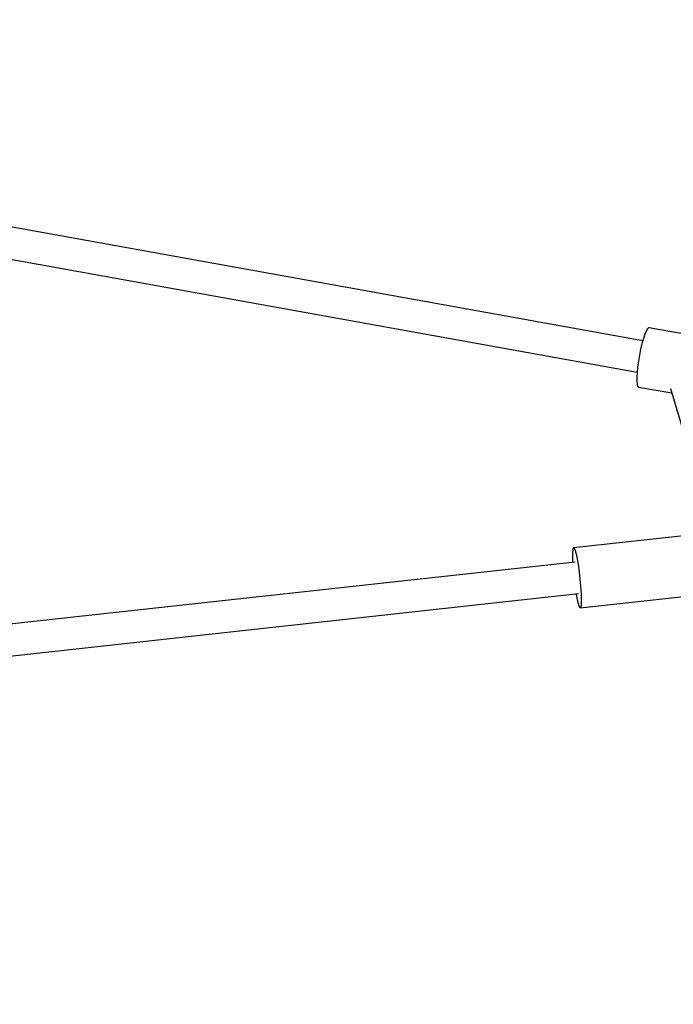
# Model space of a CAD drawing. Units: millimetres. Extents: x -13663 to 14635, y -13825 to 13503.
# Drawn here: x -4168 to -3800, y -2495 to -1940 of the extents above; entities that cross this region are included whole.
import ezdxf

# ---------------------------------------------------------------- set-up
doc = ezdxf.new("R2010")
doc.units = ezdxf.units.MM
doc.layers.add('STREFA', color=1, linetype='Continuous')
doc.layers.add('WIDOK', color=7, linetype='Continuous')
doc.styles.get("Standard").update_dxf_attribs({"font": 'arial.ttf'})
doc.dimstyles.new('Kopia ISO-25', dxfattribs={"dimtxt": 500, "dimasz": 200, "dimexe": 1.25, "dimexo": 0.625, "dimgap": 100, "dimtad": 1, "dimdec": 1, "dimlfac": 0.001, "dimtxsty": 'Standard', "dimblk": 'ARCHTICK', "dimcen": 2.5, "dimadec": 0, "dimazin": 0, "dimtfac": 1, "dimtdec": 0, "dimtmove": 0, "dimatfit": 3, "dimfxl": 1, "dimtfillclr": 256, "dimarcsym": 0})

# ---------------------------------------------------------------- blocks, each defined once
blk = doc.blocks.new('_ARCHTICK')
at = {"color": 0, "linetype": 'ByBlock', "lineweight": -2}
blk.add_solid([(0.3977, 0.3094), (0.3094, 0.3977), (-0.3094, -0.3977), (-0.3977, -0.3094)], dxfattribs=at)
blk = doc.blocks.new('*D8')
at = {"layer": 'Defpoints', "color": 0}
for p in [(4661.65, 7756.48), (-9738.35, -6545.81), (4661.65, -6545.81)]:
    blk.add_point(p, dxfattribs=at)
at = {"layer": 'STREFA', "color": 0, "lineweight": -2}
for p, q in [((-9738.35, -6545.19), (-9738.35, 7757.73)), ((4661.65, -6545.19), (4661.65, 7757.73)), ((-9738.35, 7756.48), (4661.65, 7756.48))]:
    blk.add_line(p, q, dxfattribs=at)
at = {"layer": 'STREFA', "color": 0, "lineweight": -2, "xscale": 200, "yscale": 200, "zscale": 200, "rotation": 180}
blk.add_blockref('_ARCHTICK', (-9738.35, 7756.48), dxfattribs=at)
at = {"layer": 'STREFA', "color": 0, "lineweight": -2, "xscale": 200, "yscale": 200, "zscale": 200}
blk.add_blockref('_ARCHTICK', (4661.65, 7756.48), dxfattribs=at)
at = {"layer": 'STREFA', "color": 0, "insert": (-2538.35, 8156.96), "char_height": 500, "attachment_point": 5}
blk.add_mtext('14,4 m', dxfattribs=at)
blk = doc.blocks.new('*D9')
at = {"layer": 'Defpoints', "color": 0}
for p in [(-788.23, 5860.32), (-12517.37, -13745.81), (-2538.48, -13745.81)]:
    blk.add_point(p, dxfattribs=at)
at = {"layer": 'STREFA', "color": 0, "lineweight": -2}
for p, q in [((-788.86, 5860.32), (-12518.62, 5860.32)), ((-12517.37, 5860.32), (-12517.37, -13745.81)), ((-2539.11, -13745.81), (-12518.62, -13745.81))]:
    blk.add_line(p, q, dxfattribs=at)
at = {"layer": 'STREFA', "color": 0, "lineweight": -2, "xscale": 200, "yscale": 200, "zscale": 200}
for p, rotation in [((-12517.37, 5860.32), 90), ((-12517.37, -13745.81), 270)]:
    blk.add_blockref('_ARCHTICK', p, dxfattribs=dict(at, rotation=rotation))
at = {"layer": 'STREFA', "color": 0, "insert": (-12917.85, -3942.75), "char_height": 500, "attachment_point": 5, "rotation": 90}
blk.add_mtext('19,6 m', dxfattribs=at)

msp = doc.modelspace()

# ---------------------------------------------------------------- linework, layer by layer
at = {"layer": 'STREFA'}
msp.add_arc((-2538.35, -6545.81, 47.38), 7200, 112.453131, 67.544774, dxfattribs=at)
at = {"layer": 'WIDOK'}
for p, q in [((-3816.93, -2120.8, 0), (-4232.05, -2045.94, 0)), ((-4235.87, -2063.5, 0), (-3820.12, -2138.47, 0)), ((-3814.97, -2115.21, 0), (-3815.75, -2117.06, 0)), ((-3814.25, -2113.96, 0), (-3814.97, -2115.21, 0)), ((-3813.61, -2113.37, 0), (-3814.25, -2113.96, 0)), ((-3813.33, -2113.33, 0), (-3813.61, -2113.37, 0)), ((-3754.99, -2123.78, 0), (-3813.33, -2113.33, 0)), ((-3816.56, -2119.45, 0), (-3817.35, -2122.28, 0)), ((-3815.75, -2117.06, 0), (-3816.56, -2119.45, 0)), ((-3818.1, -2125.42, 0), (-3818.78, -2128.75, 0)), ((-3817.35, -2122.28, 0), (-3818.1, -2125.42, 0)), ((-3819.36, -2132.14, 0), (-3819.81, -2135.44, 0)), ((-3818.78, -2128.75, 0), (-3819.36, -2132.14, 0)), ((-3819.81, -2135.44, 0), (-3820.13, -2138.52, 0)), ((-3820.13, -2138.52, 0), (-3820.28, -2141.26, 0)), ((-3820.28, -2141.26, 0), (-3820.28, -2143.53, 0)), ((-3820.28, -2143.53, 0), (-3820.11, -2145.26, 0)), ((-3820.11, -2145.26, 0), (-3819.79, -2146.36, 0)), ((-3819.79, -2146.36, 0), (-3819.33, -2146.8, 0)), ((-3819.33, -2146.8, 0), (-3800.48, -2150.17, 0)), ((-3801.23, -2147.64, 0), (-3781.93, -2212.9, 0)), ((-3770.4, -2228.15, 0), (-3855.91, -2237.54, 0)), ((-3856.09, -2237.68, 0), (-3856.36, -2238.62, 0)), ((-3855.91, -2237.54, 0), (-3856.09, -2237.68, 0)), ((-3855.91, -2237.54, 0), (-3855.71, -2237.64, 0)), ((-3855.71, -2237.64, 0), (-3855.24, -2238.5, 0)), ((-3856.51, -2240.42, 0), (-3856.52, -2242.98, 0)), ((-3856.52, -2242.98, 0), (-3856.42, -2245.72, 0)), ((-3856.36, -2238.62, 0), (-3856.51, -2240.42, 0)), ((-3855.24, -2238.5, 0), (-3854.7, -2240.22, 0)), ((-3854.7, -2240.22, 0), (-3854.13, -2242.71, 0)), ((-3854.13, -2242.71, 0), (-3853.56, -2245.84, 0)), ((-3854.92, -2245.55, 0), (-4279.08, -2292.17, 0)), ((-3853.56, -2245.84, 0), (-3853.01, -2249.42, 0)), ((-3853.01, -2249.42, 0), (-3852.52, -2253.28, 0)), ((-3852.52, -2253.28, 0), (-3852.11, -2257.2, 0)), ((-3852.11, -2257.2, 0), (-3851.81, -2260.97, 0)), ((-4277.17, -2309.93, 0), (-3853.19, -2263.33, 0)), ((-3854.46, -2263.47, 0), (-3854.26, -2264.68, 0)), ((-3854.26, -2264.68, 0), (-3853.69, -2267.5, 0)), ((-3852.2, -2271.34, 0), (-3767.39, -2262.02, 0)), ((-3851.81, -2260.97, 0), (-3851.63, -2264.39, 0)), ((-3851.63, -2264.39, 0), (-3851.57, -2267.27, 0)), ((-3853.69, -2267.5, 0), (-3853.13, -2269.62, 0)), ((-3853.13, -2269.62, 0), (-3852.62, -2270.93, 0)), ((-3852.62, -2270.93, 0), (-3852.2, -2271.34, 0)), ((-3851.87, -2270.84, 0), (-3852.2, -2271.34, 0)), ((-3851.66, -2269.46, 0), (-3851.87, -2270.84, 0)), ((-3851.57, -2267.27, 0), (-3851.66, -2269.46, 0))]:
    msp.add_line(p, q, dxfattribs=at)

# ---------------------------------------------------------------- dimensions: what is measured, and where the dimension line sits
at = {"layer": 'STREFA'}
dim = msp.add_linear_dim(base=(4661.65, 7756.48), p1=(-9738.35, -6545.81, 47.38), p2=(4661.65, -6545.81, 47.38), dimstyle='Kopia ISO-25', override={"dimpost": ' m'}, dxfattribs=at)
dim.commit()
dim.dimension.update_dxf_attribs({"geometry": '*D8', "text_midpoint": (-2538.35, 8156.96)})
dim = msp.add_linear_dim(base=(-12517.37, -13745.81), p1=(-788.23, 5860.32), p2=(-2538.48, -13745.81, 47.38), angle=90, dimstyle='Kopia ISO-25', override={"dimpost": ' m'}, dxfattribs=at)
dim.commit()
dim.dimension.update_dxf_attribs({"geometry": '*D9', "text_midpoint": (-12917.85, -3942.75)})

doc.saveas('drawing.dxf')
